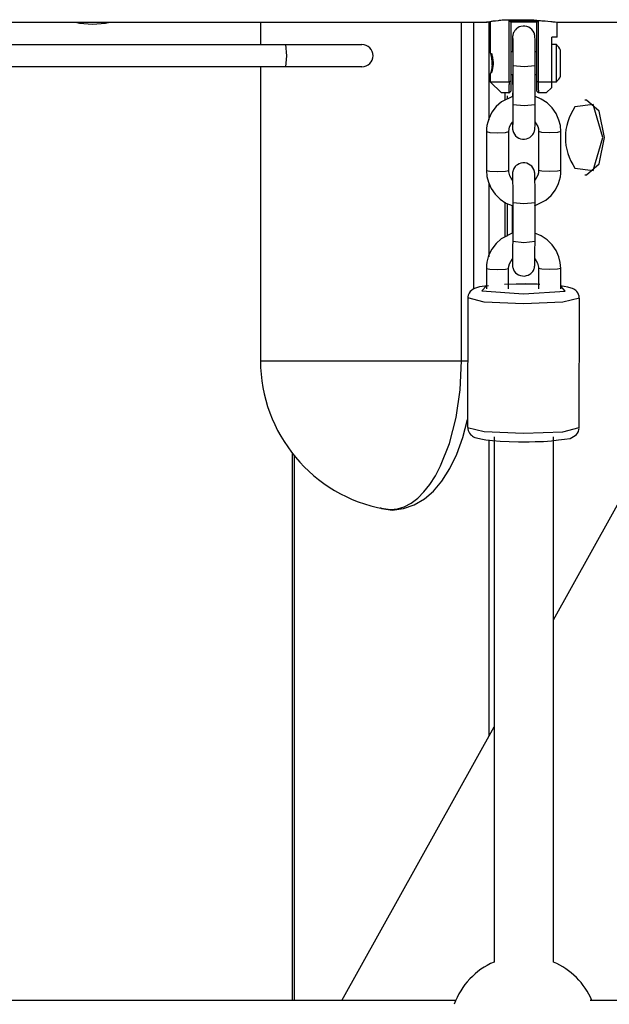
# Model space of a CAD drawing. Units: inches. Extents: x 219 to 375, y 130 to 290.
# Drawn here: x 308 to 310, y 175 to 178 of the extents above; entities that cross this region are included whole.
import ezdxf

# ---------------------------------------------------------------- set-up
doc = ezdxf.new("R2010")
doc.units = ezdxf.units.IN
doc.header["$MEASUREMENT"] = 0
doc.layers.add('Ebene 1', color=7, linetype='Continuous')

# ---------------------------------------------------------------- blocks, each defined once
blk = doc.blocks.new('block 2')
at = {"layer": 'Ebene 1', "color": 179, "lineweight": 25, "true_color": 0x1a171b}
for points in [[(306.5973, 178.0887), (309.3558, 178.0887)], [(308.7464, 178.0887), (308.7464, 178.0288)], [(309.2869, 177.1785), (309.2869, 178.0887)], [(309.32, 177.3714), (309.32, 178.0887)], [(309.3558, 178.0887), (309.3544, 178.0887), (309.3544, 178.0887), (309.3551, 178.089), (309.3551, 178.0894), (309.3558, 178.0894), (309.3561, 178.0894), (309.3565, 178.0897), (309.3592, 178.0901), (309.3627, 178.0908), (309.3637, 178.0911), (309.3648, 178.0911), (309.3661, 178.0911), (309.3672, 178.0915), (309.3696, 178.0918), (309.3723, 178.0921), (309.3785, 178.0928), (309.3851, 178.0935), (309.3868, 178.0935), (309.3889, 178.0942), (309.3902, 178.0942), (309.3927, 178.0942), (309.3964, 178.0949), (309.4006, 178.0949), (309.4047, 178.0949), (309.4092, 178.0956), (309.4113, 178.0956), (309.4133, 178.0956), (309.4157, 178.0956), (309.4182, 178.0956), (309.4275, 178.0956), (309.4371, 178.0956), (309.4416, 178.0956), (309.4464, 178.0956), (309.4481, 178.0956), (309.4492, 178.0956), (309.4505, 178.0956), (309.4516, 178.0956), (309.454, 178.0956), (309.4564, 178.0956), (309.4664, 178.0956), (309.4757, 178.0949), (309.4784, 178.0949), (309.4809, 178.0949), (309.4829, 178.0942), (309.4853, 178.0942), (309.4898, 178.0942), (309.4946, 178.0935), (309.4991, 178.0932), (309.5032, 178.0928), (309.5057, 178.0928), (309.5077, 178.0925), (309.5098, 178.0921), (309.5115, 178.0921), (309.5191, 178.0915), (309.5267, 178.0908), (309.5298, 178.0904), (309.5329, 178.0901), (309.5336, 178.0901), (309.5343, 178.0901), (309.5349, 178.0901), (309.5356, 178.0897), (309.5374, 178.0897), (309.5387, 178.0897), (309.5436, 178.089), (309.5473, 178.0887), (309.548, 178.0887), (309.5491, 178.0887), (309.5501, 178.0887), (309.5508, 178.0887), (309.5518, 178.0887), (309.5529, 178.0887)], [(309.3641, 178.089), (309.363, 178.089), (309.3623, 178.089), (309.3613, 178.0887), (309.3579, 178.0887), (309.3558, 178.0887)], [(309.361, 177.8251), (309.361, 178.089)], [(309.3644, 178.0911), (309.3644, 178.0074)], [(309.4195, 178.089), (309.4178, 178.0911), (309.4154, 178.0935)], [(309.4154, 178.0935), (309.4543, 178.0935), (309.4933, 178.0935)], [(309.4154, 177.9285), (309.4154, 178.0935)], [(309.4195, 178.089), (309.4195, 177.9302)], [(309.4891, 178.0887), (309.4543, 178.0887), (309.4195, 178.0887)], [(309.485, 177.9712), (309.485, 177.9829), (309.485, 177.994), (309.485, 178.0067), (309.4846, 178.0181), (309.4846, 178.0284), (309.4846, 178.0367), (309.4846, 178.0436), (309.4843, 178.0484), (309.4843, 178.0494), (309.4843, 178.0508), (309.4843, 178.0518), (309.484, 178.0529), (309.484, 178.0539), (309.4836, 178.0549), (309.4829, 178.0577), (309.4819, 178.0604), (309.4795, 178.0649), (309.4757, 178.0694), (309.4719, 178.0729), (309.4678, 178.0753), (309.4629, 178.0773), (309.4574, 178.0784), (309.4523, 178.0784), (309.4464, 178.0777), (309.4423, 178.076), (309.4381, 178.0739), (309.435, 178.0715), (309.4323, 178.0687), (309.4302, 178.0663), (309.4281, 178.0632), (309.4271, 178.0608), (309.4261, 178.0584), (309.4254, 178.0567), (309.425, 178.0546), (309.4247, 178.0536), (309.4247, 178.0525), (309.4244, 178.0522), (309.4244, 178.0515), (309.4244, 178.0508), (309.4244, 178.0501), (309.4244, 178.0491), (309.4244, 178.0484), (309.424, 178.0429), (309.424, 178.0346), (309.424, 178.0263), (309.424, 178.0157), (309.4237, 178.0091)], [(309.4891, 178.089), (309.4908, 178.0911), (309.4933, 178.0935)], [(309.4891, 177.9302), (309.4891, 178.089)], [(309.4933, 178.0935), (309.4933, 177.9285)], [(309.5343, 176.4816), (310.4289, 178.0887)], [(309.5442, 178.0484), (309.5442, 178.089)], [(309.5518, 178.0887), (312.3103, 178.0887)], [(309.5442, 178.0484), (309.5405, 178.0484), (309.5294, 178.0484)], [(309.5294, 177.9836), (309.5294, 178.0484)], [(307.082, 178.0288), (307.9433, 178.0288), (308.8146, 178.0288)], [(308.8146, 178.0288), (308.9603, 178.0288), (309.0192, 178.0288)], [(308.8146, 177.9685), (308.817, 177.9988), (308.8146, 178.0288)], [(309.4244, 178.046), (309.4244, 178.0456), (309.4247, 178.0449), (309.4247, 178.0425), (309.4247, 178.0394), (309.4247, 178.0329), (309.4247, 178.0257), (309.425, 178.0153), (309.425, 178.0039), (309.425, 177.9912), (309.425, 177.9781), (309.425, 177.9747), (309.425, 177.9716)], [(309.5425, 178.0288), (309.5294, 178.0288)], [(309.5425, 177.9788), (309.5425, 178.0139), (309.5425, 178.0288)], [(309.425, 178.0088), (309.4195, 178.0088)], [(309.4891, 178.0088), (309.485, 178.0088)], [(309.5535, 177.9788), (309.5535, 178.0033), (309.5535, 178.0136)], [(308.7464, 177.9688), (308.7464, 177.1785)], [(309.3692, 177.9729), (309.3692, 177.9788), (309.3692, 177.9843)], [(309.425, 177.9716), (309.425, 177.8668)], [(309.485, 177.9712), (309.455, 177.9685), (309.425, 177.9712)], [(309.485, 177.8668), (309.485, 177.9712)], [(309.5294, 177.9788), (309.5294, 177.9812), (309.5294, 177.9836)], [(309.5294, 177.9736), (309.5294, 177.976), (309.5294, 177.9788)], [(309.5294, 177.9285), (309.5294, 177.9736)], [(309.5425, 177.9285), (309.5425, 177.9433), (309.5425, 177.9788)], [(309.5535, 177.9437), (309.5535, 177.954), (309.5535, 177.9788)], [(308.8146, 177.9685), (307.9433, 177.9685), (307.082, 177.9685)], [(309.0192, 177.9685), (308.9603, 177.9685), (308.8146, 177.9685)], [(309.3644, 177.9499), (309.3644, 177.9285)], [(309.4195, 177.9485), (309.425, 177.9485)], [(309.4237, 177.9485), (309.4237, 177.9209)], [(309.485, 177.9485), (309.4891, 177.9485)], [(309.3644, 177.9285), (309.3782, 177.9285), (309.4157, 177.9285)], [(309.3644, 177.9285), (309.3944, 177.8985)], [(309.415, 177.8996), (309.415, 177.8999), (309.415, 177.9006), (309.415, 177.9009), (309.415, 177.9016), (309.415, 177.9023), (309.415, 177.903), (309.415, 177.9037), (309.415, 177.9044), (309.415, 177.9044), (309.415, 177.9051), (309.4154, 177.9061), (309.4154, 177.9068), (309.4154, 177.9075), (309.4154, 177.9082), (309.4154, 177.9089), (309.4154, 177.9092), (309.4154, 177.9099), (309.4154, 177.9106), (309.4154, 177.9116), (309.4154, 177.912), (309.4154, 177.913), (309.4154, 177.9137), (309.4154, 177.9144), (309.4154, 177.9151), (309.4154, 177.9158), (309.4154, 177.9164), (309.4154, 177.9175), (309.4154, 177.9185), (309.4154, 177.9192), (309.4154, 177.9199), (309.4154, 177.9209), (309.4154, 177.9216), (309.4157, 177.9226), (309.4157, 177.9233), (309.4157, 177.924), (309.4157, 177.9251), (309.4157, 177.9257), (309.4157, 177.9268), (309.4157, 177.9278), (309.4157, 177.9285)], [(309.4195, 177.9302), (309.4178, 177.9295), (309.4157, 177.9285)], [(309.4195, 177.9302), (309.4195, 177.9151), (309.4195, 177.9037)], [(309.4891, 177.9037), (309.4891, 177.9151), (309.4891, 177.9302)], [(309.4891, 177.9302), (309.4908, 177.9295), (309.4933, 177.9285)], [(309.4929, 177.9285), (309.4929, 177.9275), (309.4929, 177.9261), (309.4929, 177.9251), (309.4933, 177.924), (309.4933, 177.9226), (309.4933, 177.9216), (309.4933, 177.9206), (309.4933, 177.9192), (309.4933, 177.9185), (309.4933, 177.9171), (309.4933, 177.9161), (309.4933, 177.9151), (309.4933, 177.914), (309.4933, 177.913), (309.4933, 177.9123), (309.4933, 177.9113), (309.4933, 177.9102), (309.4933, 177.9092), (309.4933, 177.9085), (309.4933, 177.9075), (309.4933, 177.9068), (309.4936, 177.9058), (309.4936, 177.9051), (309.4936, 177.9044), (309.4936, 177.903), (309.4936, 177.9023), (309.4936, 177.9016), (309.4936, 177.9009), (309.4936, 177.9003), (309.4936, 177.8996)], [(309.4929, 177.9285), (309.5132, 177.9285), (309.5294, 177.9285)], [(309.5294, 177.9137), (309.5294, 177.9285)], [(309.5294, 177.9285), (309.5425, 177.9285)], [(309.4254, 177.8903), (309.3944, 177.8744), (309.3803, 177.862), (309.3689, 177.8469), (309.3606, 177.8293), (309.3554, 177.8114), (309.3544, 177.8031), (309.3541, 177.7945)], [(309.4144, 177.8985), (309.3995, 177.8985), (309.3944, 177.8985)], [(309.4033, 177.8985), (309.4033, 177.8789)], [(309.4095, 177.891), (309.4095, 177.8816)], [(309.4144, 177.8985), (309.4147, 177.8989), (309.415, 177.8996)], [(309.415, 177.8996), (309.4175, 177.9013), (309.4195, 177.9037)], [(309.4237, 177.8989), (309.4237, 177.8885)], [(309.5542, 177.7945), (309.5529, 177.8107), (309.5487, 177.8258), (309.5415, 177.8431), (309.5308, 177.8589), (309.5174, 177.8717), (309.5015, 177.8823), (309.4843, 177.8899)], [(309.4891, 177.9037), (309.4912, 177.9013), (309.4936, 177.8996)], [(309.4936, 177.8996), (309.4939, 177.8989), (309.4943, 177.8985)], [(309.5143, 177.8985), (309.5091, 177.8985), (309.4943, 177.8985)], [(309.5143, 177.8985), (309.5294, 177.9137)], [(309.424, 177.8196), (309.424, 177.8155), (309.424, 177.809), (309.424, 177.8045), (309.4244, 177.8034), (309.4244, 177.8017), (309.4244, 177.801), (309.4244, 177.8), (309.4247, 177.799), (309.425, 177.7979), (309.4257, 177.7952), (309.4268, 177.7921), (309.4292, 177.7876), (309.4323, 177.7835), (309.4364, 177.78), (309.4409, 177.7773), (309.4457, 177.7755), (309.4512, 177.7745), (309.4564, 177.7745), (309.4619, 177.7752), (309.4664, 177.7769), (309.4705, 177.779), (309.4736, 177.7814), (309.4764, 177.7838), (309.4784, 177.7869), (309.4805, 177.7893), (309.4815, 177.7917), (309.4826, 177.7941), (309.4833, 177.7962), (309.4836, 177.7979), (309.484, 177.7993), (309.484, 177.8), (309.484, 177.801), (309.4843, 177.8017), (309.4843, 177.8021), (309.4843, 177.8028), (309.4843, 177.8034), (309.4843, 177.8045), (309.4846, 177.81), (309.4846, 177.8179), (309.4846, 177.8265), (309.4846, 177.8369), (309.4846, 177.8486), (309.4846, 177.861), (309.4846, 177.8641), (309.485, 177.8668)], [(309.425, 177.8668), (309.4247, 177.8558), (309.4247, 177.8455), (309.4247, 177.8345), (309.4247, 177.8241), (309.4247, 177.8162), (309.4244, 177.8103), (309.4244, 177.8083), (309.4244, 177.8069), (309.4244, 177.8069)], [(309.485, 177.8668), (309.455, 177.8641), (309.425, 177.8668)], [(309.6665, 177.7786), (309.641, 177.8672), (309.5918, 177.861)], [(309.6231, 177.8789), (309.6187, 177.8789)], [(309.671, 177.7786), (309.6569, 177.8496), (309.6231, 177.8789)], [(309.414, 177.7945), (309.4147, 177.801), (309.4161, 177.8072), (309.4195, 177.8141), (309.4237, 177.82), (309.4244, 177.821)], [(309.4843, 177.8207), (309.4881, 177.8155), (309.4919, 177.8086), (309.4936, 177.8017), (309.4939, 177.7979), (309.4943, 177.7945)], [(309.3541, 177.7945), (309.363, 177.7924), (309.3844, 177.7917)], [(309.3541, 177.7945), (309.3541, 177.6901)], [(309.3844, 177.7917), (309.4054, 177.7924), (309.414, 177.7945)], [(309.414, 177.6901), (309.414, 177.7945)], [(309.5246, 177.7917), (309.5029, 177.7924), (309.4943, 177.7945)], [(309.4943, 177.7945), (309.4943, 177.6901)], [(309.5542, 177.7945), (309.5453, 177.7924), (309.5246, 177.7917)], [(309.5542, 177.6901), (309.5542, 177.7945)], [(309.5918, 177.6963), (309.641, 177.6901), (309.6665, 177.7786)], [(309.6231, 177.6787), (309.6569, 177.708), (309.671, 177.7786)], [(309.4846, 177.6033), (309.4846, 177.6147), (309.4846, 177.626), (309.4846, 177.6384), (309.4846, 177.6501), (309.4843, 177.6605), (309.4843, 177.6691), (309.4843, 177.6756), (309.484, 177.6801), (309.484, 177.6818), (309.484, 177.6832), (309.484, 177.6839), (309.4836, 177.6846), (309.4836, 177.6853), (309.4833, 177.687), (309.4826, 177.6898), (309.4815, 177.6925), (309.4791, 177.697), (309.4757, 177.7015), (309.4719, 177.7046), (309.4674, 177.7073), (309.4626, 177.7094), (309.4571, 177.7104), (309.4519, 177.7104), (309.4461, 177.7094), (309.4419, 177.708), (309.4378, 177.7056), (309.4343, 177.7035), (309.4316, 177.7008), (309.4295, 177.698), (309.4278, 177.6953), (309.4268, 177.6929), (309.4257, 177.6904), (309.425, 177.6884), (309.4247, 177.6867), (309.4244, 177.6853), (309.4244, 177.6846), (309.424, 177.6839), (309.424, 177.6832), (309.424, 177.6825), (309.424, 177.6825), (309.424, 177.6811), (309.424, 177.6805), (309.4237, 177.6749), (309.4237, 177.6667), (309.4237, 177.6656)], [(309.3541, 177.6901), (309.3554, 177.6739), (309.3592, 177.6588), (309.3668, 177.6419), (309.3775, 177.6264), (309.3909, 177.6129), (309.4064, 177.6026), (309.423, 177.5957)], [(309.3541, 177.6901), (309.363, 177.688), (309.3844, 177.687)], [(309.3844, 177.687), (309.4054, 177.688), (309.414, 177.6901)], [(309.424, 177.6639), (309.4202, 177.6694), (309.4168, 177.676), (309.4147, 177.6832), (309.414, 177.6867), (309.414, 177.6901)], [(309.424, 177.678), (309.424, 177.6777), (309.4244, 177.6767), (309.4244, 177.6746), (309.4244, 177.6715), (309.4244, 177.665), (309.4244, 177.6574), (309.4247, 177.6474), (309.4247, 177.6357), (309.4247, 177.6236), (309.4247, 177.6105), (309.4247, 177.6067), (309.4247, 177.6033)], [(309.4836, 177.595), (309.5139, 177.6105), (309.528, 177.6229), (309.5394, 177.6384), (309.5477, 177.6553), (309.5529, 177.6732), (309.5539, 177.6818), (309.5542, 177.6901)], [(309.4943, 177.6901), (309.4936, 177.6839), (309.4919, 177.6777), (309.4888, 177.6712), (309.4846, 177.6646), (309.484, 177.6636)], [(309.5243, 177.687), (309.5029, 177.688), (309.4943, 177.6901)], [(309.5542, 177.6901), (309.5453, 177.688), (309.5243, 177.687)], [(309.6187, 177.6787), (309.6231, 177.6787)], [(309.361, 177.4579), (309.361, 177.656)], [(309.4033, 177.605), (309.4033, 177.511)], [(309.4095, 177.6016), (309.4095, 177.5137)], [(309.4846, 177.6033), (309.4547, 177.6002), (309.4247, 177.6033)], [(309.4247, 177.6033), (309.4247, 177.4989)], [(309.4846, 177.4989), (309.4846, 177.6033)], [(309.4233, 177.5971), (309.4233, 177.5203)], [(309.423, 177.5213), (309.394, 177.5061), (309.3799, 177.4937), (309.3685, 177.4786), (309.3599, 177.4613), (309.3551, 177.4434), (309.3541, 177.4352), (309.3537, 177.4266)], [(309.5539, 177.4266), (309.5525, 177.4427), (309.5487, 177.4579), (309.5411, 177.4751), (309.5305, 177.4903), (309.517, 177.5037), (309.5015, 177.5141), (309.484, 177.5213)], [(309.4237, 177.4517), (309.4237, 177.4479), (309.4237, 177.441), (309.424, 177.4365), (309.424, 177.4355), (309.424, 177.4338), (309.424, 177.4331), (309.424, 177.4321), (309.4244, 177.431), (309.4247, 177.4297), (309.4254, 177.4269), (309.4264, 177.4241), (309.4288, 177.4193), (309.4323, 177.4152), (309.4361, 177.4121), (309.4405, 177.4093), (309.4454, 177.4073), (309.4509, 177.4066), (309.456, 177.4062), (309.4619, 177.4073), (309.466, 177.4086), (309.4702, 177.411), (309.4733, 177.4131), (309.4764, 177.4159), (309.4784, 177.4186), (309.4802, 177.4214), (309.4812, 177.4238), (309.4822, 177.4262), (309.4829, 177.4283), (309.4833, 177.43), (309.4836, 177.431), (309.4836, 177.4321), (309.4836, 177.4331), (309.484, 177.4331), (309.484, 177.4338), (309.484, 177.4348), (309.484, 177.4355), (309.484, 177.4365), (309.4843, 177.4417), (309.4843, 177.45), (309.4843, 177.4586), (309.4843, 177.4689), (309.4843, 177.4806), (309.4846, 177.4927), (309.4846, 177.4958), (309.4846, 177.4989)], [(309.4247, 177.4989), (309.4244, 177.4879), (309.4244, 177.4772), (309.4244, 177.4662), (309.4244, 177.4562), (309.4244, 177.4479), (309.424, 177.4421), (309.424, 177.4403), (309.424, 177.439), (309.424, 177.4386)], [(309.4846, 177.4989), (309.4547, 177.4958), (309.4247, 177.4989)], [(309.4137, 177.4266), (309.4144, 177.4331), (309.4157, 177.439), (309.4192, 177.4458), (309.4233, 177.452), (309.424, 177.4531)], [(309.484, 177.4527), (309.4877, 177.4472), (309.4912, 177.4407), (309.4933, 177.4338), (309.4939, 177.43), (309.4939, 177.4266)], [(309.3537, 177.4266), (309.3627, 177.4245), (309.384, 177.4235)], [(309.3537, 177.4266), (309.3537, 177.3718)], [(309.384, 177.4235), (309.4054, 177.4245), (309.4137, 177.4266)], [(309.4137, 177.3718), (309.4137, 177.4266)], [(309.5243, 177.4235), (309.5026, 177.4245), (309.4939, 177.4266)], [(309.4939, 177.4266), (309.4939, 177.3718)], [(309.5539, 177.4266), (309.5449, 177.4245), (309.5243, 177.4235)], [(309.5539, 177.3718), (309.5539, 177.4266)], [(309.3592, 177.3804), (309.3499, 177.3794), (309.3351, 177.3773), (309.322, 177.3728), (309.3179, 177.3707), (309.3134, 177.3676), (309.3103, 177.3645), (309.3072, 177.3604), (309.3052, 177.3552), (309.3041, 177.3504), (309.3041, 177.3487), (309.3045, 177.3473)], [(309.3537, 177.3797), (309.342, 177.3663), (309.4536, 177.3587)], [(309.4974, 177.3838), (309.4902, 177.3842), (309.4836, 177.3842), (309.4591, 177.3849), (309.4343, 177.3845), (309.4023, 177.3838)], [(309.4939, 177.3838), (309.454, 177.3845), (309.4137, 177.3838)], [(309.4536, 177.3587), (309.5653, 177.3659), (309.5539, 177.3794)], [(309.6032, 177.347), (309.6035, 177.3497), (309.6032, 177.3525), (309.6018, 177.357), (309.5997, 177.3611), (309.5973, 177.3645), (309.5945, 177.367), (309.5914, 177.3694), (309.589, 177.3707), (309.5852, 177.3725), (309.5821, 177.3738), (309.5732, 177.3766), (309.5632, 177.3783), (309.5525, 177.38)], [(309.3038, 177.3473), (309.3034, 176.999)], [(309.4536, 177.3318), (309.3479, 177.3363), (309.3038, 177.3473)], [(309.6038, 177.347), (309.5597, 177.3359), (309.4536, 177.3318)], [(309.6035, 176.9987), (309.6038, 177.347)], [(308.7464, 177.1785), (308.9176, 177.1785), (309.2869, 177.1785)], [(309.0709, 176.782), (309.096, 176.7785), (309.1146, 176.7803), (309.1332, 176.7861), (309.1512, 176.7958), (309.1691, 176.8088), (309.186, 176.8257), (309.2021, 176.8457), (309.217, 176.8691), (309.2307, 176.8957), (309.2545, 176.9563), (309.2724, 177.0255), (309.2831, 177.1003), (309.2869, 177.1785)], [(309.2869, 177.1785), (309.2955, 177.1785), (309.3038, 177.1785)], [(309.0681, 176.7837), (309.0702, 176.7827), (309.0723, 176.7816), (309.1009, 176.7765), (309.1308, 176.7809), (309.1601, 176.7913), (309.187, 176.8068), (309.2118, 176.8281), (309.2342, 176.8547), (309.2559, 176.8884), (309.2745, 176.9274), (309.2907, 176.9721), (309.3034, 177.0204), (309.3034, 177.0207)], [(309.3034, 176.999), (309.3475, 176.988), (309.4536, 176.9835)], [(309.3041, 176.9987), (309.3041, 176.9952), (309.3045, 176.9914), (309.3062, 176.9873), (309.3086, 176.9835), (309.311, 176.9804), (309.3134, 176.978), (309.3165, 176.9756), (309.3193, 176.9742), (309.3231, 176.9725), (309.3269, 176.9711), (309.3386, 176.9684), (309.3523, 176.9663), (309.3703, 176.9639), (309.3909, 176.9625), (309.4147, 176.9615), (309.4402, 176.9608), (309.4464, 176.9608), (309.4533, 176.9608)], [(309.4533, 176.9608), (309.4691, 176.9608), (309.4846, 176.9611), (309.5077, 176.9618), (309.5287, 176.9632), (309.548, 176.9656), (309.5639, 176.9673), (309.5787, 176.9694), (309.5928, 176.9773), (309.5963, 176.9804), (309.599, 176.9842), (309.6014, 176.9883), (309.6028, 176.9935), (309.6032, 176.9963), (309.6028, 176.9987)], [(309.4536, 176.9835), (309.5594, 176.9876), (309.6035, 176.9987)], [(309.361, 176.1701), (309.361, 176.9656)], [(309.3744, 176.9742), (309.3744, 176.2683), (309.3744, 175.5617)], [(309.5343, 175.5617), (309.5343, 176.2683), (309.5343, 176.9742)], [(308.8315, 176.9305), (308.8315, 175.4587)], [(308.8373, 176.9232), (308.8373, 175.4587)], [(308.9651, 175.4587), (309.3744, 176.1939)], [(309.271, 175.4587), (306.679, 175.4587)], [(312.2256, 175.4587), (309.6331, 175.4587)]]:
    blk.add_lwpolyline(points, dxfattribs=at)
for points in [[(308.2489, 178.0887), (308.2792, 178.0822), (308.3109, 178.0822), (308.3412, 178.0887)], [(309.5535, 178.0136), (309.5504, 178.0188), (309.5467, 178.0243), (309.5422, 178.0288)], [(309.5422, 177.9285), (309.5467, 177.9333), (309.5504, 177.9381), (309.5535, 177.9437)], [(309.5918, 177.861), (309.5577, 177.8114), (309.5577, 177.7459), (309.5918, 177.6963)], [(308.7464, 177.1785), (308.7464, 176.9835), (308.8869, 176.8147), (309.0788, 176.7803)], [(309.3744, 175.5617), (309.3244, 175.5404), (309.2859, 175.4994), (309.2669, 175.448)], [(309.6376, 175.4587), (309.6173, 175.5049), (309.5808, 175.5417), (309.5343, 175.5617)]]:
    blk.add_open_spline(points, degree=3, dxfattribs=at)
for points, knots in [([(309.0192, 177.9688), (309.0361, 177.9688), (309.0492, 177.9822), (309.0492, 177.9988), (309.0492, 178.015), (309.0361, 178.0288), (309.0192, 178.0288)], [0, 0, 0, 0, 1, 1, 1, 2, 2, 2, 2]), ([(309.3696, 177.9788), (309.3696, 177.9788), (309.3692, 177.9822), (309.3692, 177.9822), (309.3692, 177.9822), (309.3692, 177.9843), (309.3692, 177.9843), (309.3692, 177.9843), (309.3692, 177.986), (309.3692, 177.986), (309.3692, 177.986), (309.3689, 177.9878), (309.3689, 177.9878), (309.3689, 177.9878), (309.3685, 177.9895), (309.3685, 177.9895), (309.3685, 177.9895), (309.3685, 177.9912), (309.3685, 177.9912), (309.3685, 177.9912), (309.3682, 177.9933), (309.3682, 177.9933), (309.3682, 177.9933), (309.3679, 177.995), (309.3679, 177.995), (309.3679, 177.995), (309.3675, 177.9964), (309.3675, 177.9964), (309.3675, 177.9964), (309.3672, 177.9977), (309.3672, 177.9977), (309.3672, 177.9977), (309.3668, 177.9991), (309.3668, 177.9991), (309.3668, 177.9991), (309.3665, 178.0008), (309.3665, 178.0008), (309.3665, 178.0008), (309.3658, 178.0026), (309.3658, 178.0026), (309.3658, 178.0026), (309.3654, 178.0039), (309.3654, 178.0039), (309.3654, 178.0039), (309.3651, 178.0053), (309.3651, 178.0053), (309.3651, 178.0053), (309.3648, 178.006), (309.3648, 178.006), (309.3648, 178.006), (309.3644, 178.0067), (309.3644, 178.0067), (309.3644, 178.0067), (309.3644, 178.0074), (309.3644, 178.0074), (309.3644, 178.0074), (309.3644, 178.0067), (309.3644, 178.0067), (309.3644, 178.0067), (309.3648, 178.006), (309.3648, 178.006), (309.3648, 178.006), (309.3651, 178.0053), (309.3651, 178.0053), (309.3651, 178.0053), (309.3654, 178.0039), (309.3654, 178.0039), (309.3654, 178.0039), (309.3658, 178.0026), (309.3658, 178.0026), (309.3658, 178.0026), (309.3665, 178.0008), (309.3665, 178.0008), (309.3665, 178.0008), (309.3668, 177.9991), (309.3668, 177.9991), (309.3668, 177.9991), (309.3672, 177.9977), (309.3672, 177.9977), (309.3672, 177.9977), (309.3675, 177.9964), (309.3675, 177.9964), (309.3675, 177.9964), (309.3679, 177.995), (309.3679, 177.995), (309.3679, 177.995), (309.3682, 177.9933), (309.3682, 177.9933), (309.3682, 177.9933), (309.3685, 177.9912), (309.3685, 177.9912), (309.3685, 177.9912), (309.3685, 177.9895), (309.3685, 177.9895), (309.3685, 177.9895), (309.3689, 177.9878), (309.3689, 177.9878), (309.3689, 177.9878), (309.3692, 177.986), (309.3692, 177.986), (309.3692, 177.986), (309.3692, 177.9843), (309.3692, 177.9843), (309.3692, 177.9843), (309.3692, 177.9826), (309.3692, 177.9826), (309.3692, 177.9826), (309.3696, 177.9805), (309.3696, 177.9805), (309.3696, 177.9805), (309.3696, 177.9788), (309.3696, 177.9788), (309.3696, 177.9788), (309.3696, 177.9767), (309.3696, 177.9767), (309.3696, 177.9767), (309.3692, 177.9747), (309.3692, 177.9747), (309.3692, 177.9747), (309.3692, 177.9729), (309.3692, 177.9729), (309.3692, 177.9729), (309.3692, 177.9712), (309.3692, 177.9712), (309.3692, 177.9712), (309.3689, 177.9692), (309.3689, 177.9692), (309.3689, 177.9692), (309.3685, 177.9674), (309.3685, 177.9674), (309.3685, 177.9674), (309.3685, 177.9657), (309.3685, 177.9657), (309.3685, 177.9657), (309.3682, 177.9643), (309.3682, 177.9643), (309.3682, 177.9643), (309.3679, 177.9626), (309.3679, 177.9626), (309.3679, 177.9626), (309.3675, 177.9609), (309.3675, 177.9609), (309.3675, 177.9609), (309.3672, 177.9595), (309.3672, 177.9595), (309.3672, 177.9595), (309.3668, 177.9581), (309.3668, 177.9581), (309.3668, 177.9581), (309.3665, 177.9561), (309.3665, 177.9561), (309.3665, 177.9561), (309.3658, 177.9547), (309.3658, 177.9547), (309.3658, 177.9547), (309.3654, 177.9533), (309.3654, 177.9533), (309.3654, 177.9533), (309.3651, 177.9519), (309.3651, 177.9519), (309.3651, 177.9519), (309.3648, 177.9509), (309.3648, 177.9509), (309.3648, 177.9509), (309.3644, 177.9502), (309.3644, 177.9502), (309.3644, 177.9502), (309.3644, 177.9499), (309.3644, 177.9499)], [0, 0, 0, 0, 1, 1, 1, 2, 2, 2, 3, 3, 3, 4, 4, 4, 5, 5, 5, 6, 6, 6, 7, 7, 7, 8, 8, 8, 9, 9, 9, 10, 10, 10, 11, 11, 11, 12, 12, 12, 13, 13, 13, 14, 14, 14, 15, 15, 15, 16, 16, 16, 17, 17, 17, 18, 18, 18, 19, 19, 19, 20, 20, 20, 21, 21, 21, 22, 22, 22, 23, 23, 23, 24, 24, 24, 25, 25, 25, 26, 26, 26, 27, 27, 27, 28, 28, 28, 29, 29, 29, 30, 30, 30, 31, 31, 31, 32, 32, 32, 33, 33, 33, 34, 34, 34, 35, 35, 35, 36, 36, 36, 37, 37, 37, 38, 38, 38, 39, 39, 39, 40, 40, 40, 41, 41, 41, 42, 42, 42, 43, 43, 43, 44, 44, 44, 45, 45, 45, 46, 46, 46, 47, 47, 47, 48, 48, 48, 49, 49, 49, 50, 50, 50, 51, 51, 51, 52, 52, 52, 53, 53, 53, 54, 54, 54, 55, 55, 55, 56, 56, 56, 56]), ([(309.3679, 177.9526), (309.3679, 177.9526), (309.3679, 177.953), (309.3679, 177.953), (309.3679, 177.953), (309.3682, 177.9533), (309.3682, 177.9533), (309.3682, 177.9533), (309.3682, 177.9537), (309.3682, 177.9537), (309.3682, 177.9537), (309.3685, 177.9543), (309.3685, 177.9543), (309.3685, 177.9543), (309.3685, 177.9547), (309.3685, 177.9547), (309.3685, 177.9547), (309.3689, 177.955), (309.3689, 177.955), (309.3689, 177.955), (309.3689, 177.9557), (309.3689, 177.9557), (309.3689, 177.9557), (309.3692, 177.9564), (309.3692, 177.9564), (309.3692, 177.9564), (309.3696, 177.9571), (309.3696, 177.9571), (309.3696, 177.9571), (309.3696, 177.9581), (309.3696, 177.9581), (309.3696, 177.9581), (309.3699, 177.9592), (309.3699, 177.9592), (309.3699, 177.9592), (309.3703, 177.9602), (309.3703, 177.9602), (309.3703, 177.9602), (309.3703, 177.9605), (309.3703, 177.9605), (309.3703, 177.9605), (309.3706, 177.9612), (309.3706, 177.9612), (309.3706, 177.9612), (309.3706, 177.9619), (309.3706, 177.9619), (309.3706, 177.9619), (309.3706, 177.9626), (309.3706, 177.9626), (309.3706, 177.9626), (309.371, 177.9633), (309.371, 177.9633), (309.371, 177.9633), (309.371, 177.9633), (309.371, 177.9633), (309.371, 177.9633), (309.3713, 177.9643), (309.3713, 177.9643), (309.3713, 177.9643), (309.3713, 177.965), (309.3713, 177.965), (309.3713, 177.965), (309.3713, 177.9654), (309.3713, 177.9654), (309.3713, 177.9654), (309.3716, 177.9661), (309.3716, 177.9661), (309.3716, 177.9661), (309.3716, 177.9667), (309.3716, 177.9667), (309.3716, 177.9667), (309.3716, 177.9671), (309.3716, 177.9671), (309.3716, 177.9671), (309.3716, 177.9678), (309.3716, 177.9678), (309.3716, 177.9678), (309.372, 177.9681), (309.372, 177.9681), (309.372, 177.9681), (309.372, 177.9688), (309.372, 177.9688), (309.372, 177.9688), (309.372, 177.9695), (309.372, 177.9695), (309.372, 177.9695), (309.372, 177.9698), (309.372, 177.9698), (309.372, 177.9698), (309.372, 177.9705), (309.372, 177.9705), (309.372, 177.9705), (309.3723, 177.9709), (309.3723, 177.9709), (309.3723, 177.9709), (309.3723, 177.9716), (309.3723, 177.9716), (309.3723, 177.9716), (309.3723, 177.9723), (309.3723, 177.9723), (309.3723, 177.9723), (309.3723, 177.9726), (309.3723, 177.9726), (309.3723, 177.9726), (309.3723, 177.9733), (309.3723, 177.9733), (309.3723, 177.9733), (309.3723, 177.9736), (309.3723, 177.9736), (309.3723, 177.9736), (309.3727, 177.9743), (309.3727, 177.9743), (309.3727, 177.9743), (309.3727, 177.9747), (309.3727, 177.9747), (309.3727, 177.9747), (309.3727, 177.975), (309.3727, 177.975), (309.3727, 177.975), (309.3727, 177.9757), (309.3727, 177.9757), (309.3727, 177.9757), (309.3727, 177.976), (309.3727, 177.976), (309.3727, 177.976), (309.3727, 177.9767), (309.3727, 177.9767), (309.3727, 177.9767), (309.3727, 177.9774), (309.3727, 177.9774), (309.3727, 177.9774), (309.3727, 177.9774), (309.3727, 177.9774), (309.3727, 177.9774), (309.3727, 177.9781), (309.3727, 177.9781), (309.3727, 177.9781), (309.3727, 177.9788), (309.3727, 177.9788), (309.3727, 177.9788), (309.3727, 177.9798), (309.3727, 177.9798), (309.3727, 177.9798), (309.3727, 177.9805), (309.3727, 177.9805), (309.3727, 177.9805), (309.3727, 177.9816), (309.3727, 177.9816), (309.3727, 177.9816), (309.3727, 177.9826), (309.3727, 177.9826), (309.3727, 177.9826), (309.3723, 177.984), (309.3723, 177.984), (309.3723, 177.984), (309.3723, 177.985), (309.3723, 177.985), (309.3723, 177.985), (309.3723, 177.986), (309.3723, 177.986), (309.3723, 177.986), (309.372, 177.9871), (309.372, 177.9871), (309.372, 177.9871), (309.372, 177.9884), (309.372, 177.9884), (309.372, 177.9884), (309.3716, 177.9895), (309.3716, 177.9895), (309.3716, 177.9895), (309.3716, 177.9909), (309.3716, 177.9909), (309.3716, 177.9909), (309.3713, 177.9919), (309.3713, 177.9919), (309.3713, 177.9919), (309.371, 177.9936), (309.371, 177.9936), (309.371, 177.9936), (309.371, 177.9946), (309.371, 177.9946), (309.371, 177.9946), (309.3706, 177.996), (309.3706, 177.996), (309.3706, 177.996), (309.3703, 177.9971), (309.3703, 177.9971), (309.3703, 177.9971), (309.3699, 177.9974), (309.3699, 177.9974), (309.3699, 177.9974), (309.3699, 177.9981), (309.3699, 177.9981), (309.3699, 177.9981), (309.3699, 177.9984), (309.3699, 177.9984), (309.3699, 177.9984), (309.3696, 177.9988), (309.3696, 177.9988), (309.3696, 177.9988), (309.3696, 177.9995), (309.3696, 177.9995), (309.3696, 177.9995), (309.3696, 177.9998), (309.3696, 177.9998), (309.3696, 177.9998), (309.3692, 178.0002), (309.3692, 178.0002), (309.3692, 178.0002), (309.3692, 178.0005), (309.3692, 178.0005), (309.3692, 178.0005), (309.3692, 178.0008), (309.3692, 178.0008), (309.3692, 178.0008), (309.3689, 178.0012), (309.3689, 178.0012), (309.3689, 178.0012), (309.3689, 178.0015), (309.3689, 178.0015), (309.3689, 178.0015), (309.3689, 178.0019), (309.3689, 178.0019), (309.3689, 178.0019), (309.3689, 178.0019), (309.3689, 178.0019), (309.3689, 178.0019), (309.3685, 178.0026), (309.3685, 178.0026), (309.3685, 178.0026), (309.3685, 178.0029), (309.3685, 178.0029), (309.3685, 178.0029), (309.3682, 178.0033), (309.3682, 178.0033), (309.3682, 178.0033), (309.3682, 178.0036), (309.3682, 178.0036), (309.3682, 178.0036), (309.3682, 178.0039), (309.3682, 178.0039), (309.3682, 178.0039), (309.3679, 178.0043), (309.3679, 178.0043), (309.3679, 178.0043), (309.3679, 178.0043), (309.3679, 178.0043), (309.3679, 178.0043), (309.3679, 178.0043), (309.3679, 178.0043), (309.3679, 178.0043), (309.3682, 178.0036), (309.3682, 178.0036), (309.3682, 178.0036), (309.3682, 178.0033), (309.3682, 178.0033), (309.3682, 178.0033), (309.3685, 178.0029), (309.3685, 178.0029), (309.3685, 178.0029), (309.3685, 178.0026), (309.3685, 178.0026), (309.3685, 178.0026), (309.3689, 178.0019), (309.3689, 178.0019), (309.3689, 178.0019), (309.3692, 178.0008), (309.3692, 178.0008)], [0, 0, 0, 0, 1, 1, 1, 2, 2, 2, 3, 3, 3, 4, 4, 4, 5, 5, 5, 6, 6, 6, 7, 7, 7, 8, 8, 8, 9, 9, 9, 10, 10, 10, 11, 11, 11, 12, 12, 12, 13, 13, 13, 14, 14, 14, 15, 15, 15, 16, 16, 16, 17, 17, 17, 18, 18, 18, 19, 19, 19, 20, 20, 20, 21, 21, 21, 22, 22, 22, 23, 23, 23, 24, 24, 24, 25, 25, 25, 26, 26, 26, 27, 27, 27, 28, 28, 28, 29, 29, 29, 30, 30, 30, 31, 31, 31, 32, 32, 32, 33, 33, 33, 34, 34, 34, 35, 35, 35, 36, 36, 36, 37, 37, 37, 38, 38, 38, 39, 39, 39, 40, 40, 40, 41, 41, 41, 42, 42, 42, 43, 43, 43, 44, 44, 44, 45, 45, 45, 46, 46, 46, 47, 47, 47, 48, 48, 48, 49, 49, 49, 50, 50, 50, 51, 51, 51, 52, 52, 52, 53, 53, 53, 54, 54, 54, 55, 55, 55, 56, 56, 56, 57, 57, 57, 58, 58, 58, 59, 59, 59, 60, 60, 60, 61, 61, 61, 62, 62, 62, 63, 63, 63, 64, 64, 64, 65, 65, 65, 66, 66, 66, 67, 67, 67, 68, 68, 68, 69, 69, 69, 70, 70, 70, 71, 71, 71, 72, 72, 72, 73, 73, 73, 74, 74, 74, 75, 75, 75, 76, 76, 76, 77, 77, 77, 78, 78, 78, 79, 79, 79, 80, 80, 80, 81, 81, 81, 82, 82, 82, 83, 83, 83, 84, 84, 84, 85, 85, 85, 86, 86, 86, 87, 87, 87, 88, 88, 88, 89, 89, 89, 89])]:
    blk.add_open_spline(points, degree=3, knots=knots, dxfattribs=at)

msp = doc.modelspace()

# ---------------------------------------------------------------- block references
at = {"layer": 'Ebene 1'}
msp.add_blockref('block 2', (0, 0), dxfattribs=at)

doc.saveas('drawing.dxf')
